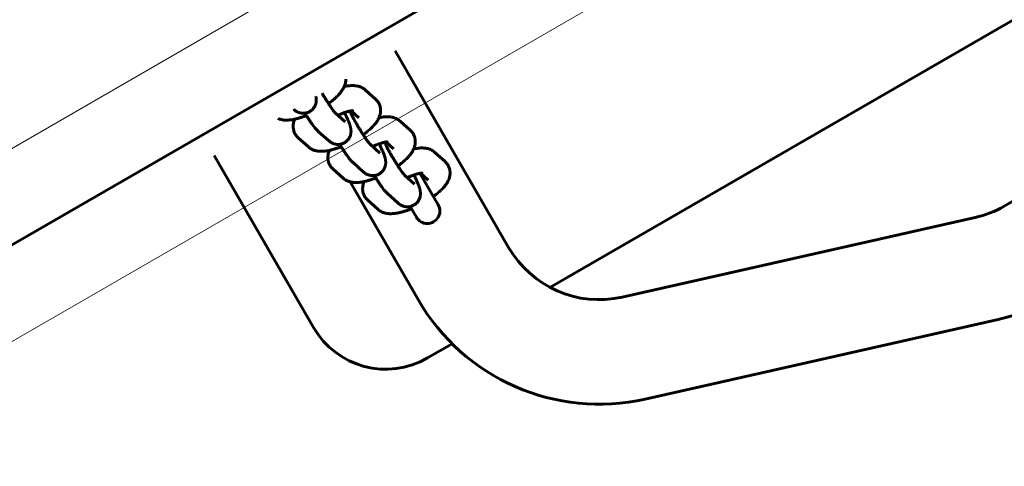
# Model space of a CAD drawing. Units: millimetres. Extents: x -15482 to -2965, y -6131 to 6045.
# Drawn here: x -10687 to -10452, y 1955 to 2061 of the extents above; entities that cross this region are included whole.
import ezdxf

# ---------------------------------------------------------------- set-up
doc = ezdxf.new("R2010")
doc.units = ezdxf.units.MM
doc.linetypes.add('K5LT_BASIC', pattern=[0])
doc.linetypes.add('K5LT_THIN', pattern=[0])
doc.layers.add('Системный слой', color=7, linetype='Continuous')

msp = doc.modelspace()

# ---------------------------------------------------------------- linework, layer by layer
at = {"layer": 'Системный слой', "linetype": 'K5LT_BASIC', "lineweight": 60}
for p, q in [((-9223.39, 2853.82), (-11732.26, 1405.33)), ((-11633.97, 1462.07), (-9321.68, 2797.07)), ((-10560.44, 1997.43), (-10307.18, 2143.64)), ((-10451.77, 2016.86), (-10378.34, 2059.26)), ((-10597.46, 2053.99), (-10570.32, 2006.99)), ((-10604.57, 2044.63), (-10602.15, 2042.46)), ((-10608.01, 2039.66), (-10606.16, 2037.99)), ((-10611.82, 2039.19), (-10609.41, 2037.02)), ((-10609.41, 2037.02), (-10609.41, 2037.02)), ((-10606.16, 2037.99), (-10606.16, 2037.99)), ((-10596.27, 2037.17), (-10593.84, 2035)), ((-10615.84, 2034.73), (-10613.42, 2032.56)), ((-10618.22, 2031.03), (-10620.64, 2033.2)), ((-10603.51, 2031.72), (-10601.1, 2029.56)), ((-10599.71, 2032.2), (-10597.85, 2030.53)), ((-10597.85, 2030.53), (-10597.85, 2030.53)), ((-10640.76, 2028.99), (-10617.01, 1987.86)), ((-10601.1, 2029.56), (-10601.1, 2029.56)), ((-10587.96, 2029.71), (-10585.54, 2027.54)), ((-10609.92, 2023.57), (-10612.34, 2025.74)), ((-10607.53, 2027.27), (-10605.11, 2025.1)), ((-10595.21, 2024.26), (-10592.8, 2022.1)), ((-10591.53, 2024.72), (-10587.19, 2017.2)), ((-10591.4, 2024.74), (-10589.55, 2023.07)), ((-10589.55, 2023.07), (-10589.55, 2023.07)), ((-10608.25, 2022.68), (-10591.97, 1994.49)), ((-10592.8, 2022.1), (-10592.8, 2022.1)), ((-10601.61, 2016.11), (-10604.03, 2018.28)), ((-10599.23, 2019.81), (-10596.81, 2017.64)), ((-10593.86, 2016.76), (-10592.39, 2014.2)), ((-10543.18, 1995.1), (-10458.78, 2014.13)), ((-10537.68, 1970.71), (-10453.28, 1989.74)), ((-10589.69, 1980.54), (-10583.82, 1983.93))]:
    msp.add_line(p, q, dxfattribs=at)
at = {"layer": 'Системный слой', "linetype": 'K5LT_THIN', "lineweight": 18}
for p, q in [((-9278.39, 2845.16), (-11697.26, 1448.63)), ((-9283.37, 2796.1), (-11639.18, 1435.97))]:
    msp.add_line(p, q, dxfattribs=at)
at = {"layer": 'Системный слой', "linetype": 'K5LT_BASIC', "lineweight": 60}
for centre, radius, start, end in [((-10589.79, 2015.7), 3, 209.9995, 30.0005), ((-10464.27, 2038.51), 25, 282.7035, 300), ((-10548.67, 2019.49), 25, 210, 282.7035), ((-10464.27, 2038.51), 50, 282.7035, 300), ((-10548.67, 2019.49), 50, 210, 282.7035), ((-10599.69, 1997.86), 20, 210, 300)]:
    msp.add_arc(centre, radius, start, end, dxfattribs=at)
for points, knots in [([(-10609.25, 2047.19), (-10609.25, 2047.1), (-10609.25, 2047.01), (-10609.27, 2046.78), (-10609.28, 2046.64), (-10609.34, 2046.35), (-10609.37, 2046.2), (-10609.45, 2045.91), (-10609.5, 2045.77), (-10609.58, 2045.57), (-10609.61, 2045.51), (-10609.65, 2045.42), (-10609.67, 2045.38), (-10609.72, 2045.25), (-10609.77, 2045.17), (-10609.86, 2045), (-10609.9, 2044.92), (-10610, 2044.76), (-10610.05, 2044.68), (-10610.15, 2044.52), (-10610.2, 2044.45), (-10610.31, 2044.29), (-10610.37, 2044.22), (-10610.46, 2044.1), (-10610.49, 2044.06), (-10610.55, 2043.99), (-10610.58, 2043.95), (-10610.67, 2043.84), (-10610.73, 2043.77), (-10610.92, 2043.56), (-10611.05, 2043.41), (-10611.31, 2043.15), (-10611.45, 2043.02), (-10611.59, 2042.88), (-10611.6, 2042.87), (-10611.76, 2042.73), (-10611.9, 2042.6), (-10612.19, 2042.35), (-10612.33, 2042.23), (-10612.69, 2041.94), (-10612.91, 2041.77), (-10613.17, 2041.58), (-10613.2, 2041.56), (-10613.3, 2041.49), (-10613.36, 2041.45), (-10613.42, 2041.4)], [9.4853, 9.4853, 9.4853, 9.4853, 10.324858, 10.324858, 11.730513, 11.730513, 13.214646, 13.214646, 14.801589, 14.801589, 15.436993, 15.436993, 15.896806, 15.896806, 16.888212, 16.888212, 17.888822, 17.888822, 18.886316, 18.886316, 19.883809, 19.883809, 20.878629, 20.878629, 21.416006, 21.416006, 21.90106, 21.90106, 22.868267, 22.868267, 24.840684, 24.840684, 26.598273, 26.598273, 26.772386, 26.772386, 28.618696, 28.618696, 30.291808, 30.291808, 32.767031, 32.767031, 33.092954, 33.092954, 33.745856, 33.745856, 33.745856, 33.745856]), ([(-10609.63, 2045.46), (-10609.6, 2045.46), (-10609.57, 2045.47), (-10609.31, 2045.52), (-10609.08, 2045.56), (-10608.66, 2045.63), (-10608.47, 2045.65), (-10608.08, 2045.68), (-10607.89, 2045.69), (-10607.6, 2045.69), (-10607.5, 2045.69), (-10607.31, 2045.68), (-10607.22, 2045.67), (-10607.02, 2045.66), (-10606.93, 2045.65), (-10606.74, 2045.62), (-10606.64, 2045.6), (-10606.45, 2045.57), (-10606.35, 2045.55), (-10606.1, 2045.48), (-10605.95, 2045.43), (-10605.65, 2045.32), (-10605.51, 2045.25), (-10605.24, 2045.11), (-10605.11, 2045.04), (-10604.84, 2044.86), (-10604.7, 2044.75), (-10604.57, 2044.63)], [58.192173, 58.192173, 58.192173, 58.192173, 58.47212, 58.47212, 60.782217, 60.782217, 62.784799, 62.784799, 64.78738, 64.78738, 65.807124, 65.807124, 66.815342, 66.815342, 67.82356, 67.82356, 68.829386, 68.829386, 69.8276, 69.8276, 71.455042, 71.455042, 72.959798, 72.959798, 74.374143, 74.374143, 76, 76, 76, 76]), ([(-10616.42, 2043.05), (-10616.41, 2043.01), (-10616.4, 2042.97), (-10616.39, 2042.93), (-10616.39, 2042.93), (-10616.38, 2042.85), (-10616.37, 2042.77), (-10616.35, 2042.61), (-10616.34, 2042.52), (-10616.33, 2042.34), (-10616.33, 2042.23), (-10616.33, 2042.12), (-10616.33, 2042.11), (-10616.34, 2042.03), (-10616.34, 2041.95), (-10616.35, 2041.83), (-10616.36, 2041.78), (-10616.38, 2041.63), (-10616.4, 2041.53), (-10616.45, 2041.31), (-10616.49, 2041.19), (-10616.58, 2040.96), (-10616.63, 2040.85), (-10616.74, 2040.62), (-10616.81, 2040.52), (-10616.95, 2040.31), (-10617.02, 2040.22), (-10617.19, 2040.03), (-10617.27, 2039.94), (-10617.46, 2039.78), (-10617.55, 2039.7), (-10617.75, 2039.57), (-10617.84, 2039.51), (-10617.95, 2039.45), (-10617.96, 2039.44), (-10618.08, 2039.38), (-10618.19, 2039.33), (-10618.42, 2039.24), (-10618.54, 2039.2), (-10618.7, 2039.16), (-10618.74, 2039.15), (-10618.86, 2039.12), (-10618.94, 2039.11), (-10619.03, 2039.1), (-10619.05, 2039.09), (-10619.17, 2039.09), (-10619.28, 2039.07), (-10619.51, 2039.07), (-10619.63, 2039.08), (-10619.88, 2039.1), (-10620, 2039.12), (-10620.24, 2039.18), (-10620.35, 2039.21), (-10620.57, 2039.29), (-10620.67, 2039.33), (-10620.87, 2039.42), (-10620.97, 2039.47), (-10621.14, 2039.58), (-10621.22, 2039.62), (-10621.36, 2039.72), (-10621.42, 2039.77), (-10621.49, 2039.82), (-10621.49, 2039.82), (-10621.56, 2039.88), (-10621.62, 2039.92), (-10621.67, 2039.97), (-10621.67, 2039.97), (-10621.68, 2039.98), (-10621.68, 2039.98), (-10621.69, 2039.99), (-10621.69, 2039.99), (-10621.7, 2040), (-10621.7, 2040), (-10621.7, 2040)], [51.478939, 51.478939, 51.478939, 51.478939, 52.000341, 52.000341, 52.024635, 52.024635, 52.968416, 52.968416, 53.919787, 53.919787, 54.996349, 54.996349, 55.040723, 55.040723, 55.792776, 55.792776, 56.245608, 56.245608, 57.151271, 57.151271, 58.245265, 58.245265, 59.307625, 59.307625, 60.352261, 60.352261, 61.386644, 61.386644, 62.41502, 62.41502, 63.43999, 63.43999, 64.355921, 64.355921, 64.463311, 64.463311, 65.486332, 65.486332, 66.510357, 66.510357, 66.859301, 66.859301, 67.53693, 67.53693, 67.652035, 67.652035, 68.568231, 68.568231, 69.607707, 69.607707, 70.661211, 70.661211, 71.739118, 71.739118, 72.748645, 72.748645, 73.834482, 73.834482, 74.791022, 74.791022, 75.70308, 75.70308, 75.797361, 75.797361, 76.709973, 76.709973, 76.740137, 76.740137, 76.781908, 76.781908, 76.865449, 76.865449, 76.887064, 76.887064, 76.887064, 76.887064]), ([(-10614.95, 2043.9), (-10614.82, 2043.68), (-10614.69, 2043.45), (-10614.42, 2043), (-10614.27, 2042.76), (-10613.99, 2042.31), (-10613.86, 2042.09), (-10613.62, 2041.71), (-10613.52, 2041.56), (-10613.39, 2041.35), (-10613.36, 2041.3), (-10613.2, 2041.06), (-10613.07, 2040.87), (-10612.83, 2040.52), (-10612.72, 2040.36), (-10612.52, 2040.07), (-10612.43, 2039.95), (-10612.25, 2039.71), (-10612.17, 2039.6), (-10612.06, 2039.47), (-10612.02, 2039.42), (-10611.96, 2039.35), (-10611.93, 2039.31), (-10611.89, 2039.26), (-10611.86, 2039.23), (-10611.83, 2039.2), (-10611.83, 2039.19), (-10611.82, 2039.18), (-10611.82, 2039.18), (-10611.82, 2039.18)], [22.164563, 22.164563, 22.164563, 22.164563, 24.210608, 24.210608, 26.424958, 26.424958, 28.622121, 28.622121, 30.253298, 30.253298, 30.798515, 30.798515, 32.948863, 32.948863, 35.065494, 35.065494, 36.978001, 36.978001, 38.97554, 38.97554, 39.977564, 39.977564, 40.978244, 40.978244, 41.978924, 41.978924, 42.878255, 42.878255, 43, 43, 43, 43]), ([(-10602.15, 2042.46), (-10602.05, 2042.36), (-10601.95, 2042.26), (-10601.76, 2042.05), (-10601.67, 2041.94), (-10601.52, 2041.72), (-10601.44, 2041.6), (-10601.31, 2041.35), (-10601.25, 2041.23), (-10601.15, 2040.97), (-10601.11, 2040.84), (-10601.04, 2040.58), (-10601.01, 2040.44), (-10600.96, 2040.17), (-10600.95, 2040.03), (-10600.94, 2039.84), (-10600.94, 2039.78), (-10600.94, 2039.64), (-10600.95, 2039.55), (-10600.96, 2039.32), (-10600.98, 2039.18), (-10601.03, 2038.89), (-10601.06, 2038.74), (-10601.15, 2038.45), (-10601.2, 2038.31), (-10601.28, 2038.11), (-10601.3, 2038.05), (-10601.34, 2037.96), (-10601.36, 2037.92), (-10601.42, 2037.79), (-10601.46, 2037.71), (-10601.55, 2037.54), (-10601.6, 2037.46), (-10601.69, 2037.3), (-10601.74, 2037.22), (-10601.85, 2037.06), (-10601.9, 2036.99), (-10602.01, 2036.83), (-10602.06, 2036.76), (-10602.15, 2036.64), (-10602.18, 2036.6), (-10602.25, 2036.53), (-10602.28, 2036.49), (-10602.36, 2036.38), (-10602.42, 2036.31), (-10602.61, 2036.1), (-10602.75, 2035.95), (-10603.01, 2035.69), (-10603.14, 2035.56), (-10603.28, 2035.42), (-10603.3, 2035.41), (-10603.45, 2035.27), (-10603.6, 2035.14), (-10603.89, 2034.89), (-10604.03, 2034.77), (-10604.39, 2034.48), (-10604.61, 2034.31), (-10604.87, 2034.12), (-10604.9, 2034.1), (-10604.99, 2034.03), (-10605.05, 2033.99), (-10605.12, 2033.94)], [0, 0, 0, 0, 1.304069, 1.304069, 2.586912, 2.586912, 3.854178, 3.854178, 5.117089, 5.117089, 6.384971, 6.384971, 7.66683, 7.66683, 8.975063, 8.975063, 9.4853, 9.4853, 10.324858, 10.324858, 11.730513, 11.730513, 13.214646, 13.214646, 14.801589, 14.801589, 15.436993, 15.436993, 15.896806, 15.896806, 16.888212, 16.888212, 17.888822, 17.888822, 18.886316, 18.886316, 19.883809, 19.883809, 20.878629, 20.878629, 21.416006, 21.416006, 21.90106, 21.90106, 22.868267, 22.868267, 24.840684, 24.840684, 26.598273, 26.598273, 26.772386, 26.772386, 28.618696, 28.618696, 30.291808, 30.291808, 32.767031, 32.767031, 33.092954, 33.092954, 33.745856, 33.745856, 33.745856, 33.745856]), ([(-10607.64, 2039.69), (-10607.64, 2039.69), (-10607.63, 2039.69), (-10607.65, 2039.69), (-10607.67, 2039.69), (-10607.73, 2039.69), (-10607.77, 2039.69), (-10607.85, 2039.68), (-10607.9, 2039.67), (-10607.98, 2039.66), (-10607.99, 2039.66), (-10608.05, 2039.65), (-10608.1, 2039.64), (-10608.14, 2039.64), (-10608.14, 2039.64), (-10608.21, 2039.62), (-10608.28, 2039.61), (-10608.35, 2039.59), (-10608.36, 2039.59), (-10608.43, 2039.58), (-10608.51, 2039.56), (-10608.74, 2039.5), (-10608.89, 2039.46), (-10609.22, 2039.36), (-10609.41, 2039.29), (-10609.58, 2039.24), (-10609.58, 2039.24), (-10609.77, 2039.17), (-10609.97, 2039.09), (-10610.38, 2038.93), (-10610.58, 2038.85), (-10610.92, 2038.7), (-10611.03, 2038.64), (-10611.15, 2038.59)], [0, 0, 0, 0, 1.041763, 1.041763, 2.065715, 2.065715, 3.0784, 3.0784, 4.084142, 4.084142, 4.393452, 4.393452, 5.065377, 5.065377, 5.085613, 5.085613, 6.05803, 6.05803, 6.087085, 6.087085, 7.088556, 7.088556, 8.81223, 8.81223, 10.598751, 10.598751, 10.608567, 10.608567, 12.465074, 12.465074, 14.372469, 14.372469, 15.437025, 15.437025, 15.437025, 15.437025]), ([(-10608.35, 2039.59), (-10608.3, 2039.49), (-10608.25, 2039.38), (-10608.17, 2039.24), (-10608.16, 2039.21), (-10608.04, 2038.99), (-10607.95, 2038.81), (-10607.74, 2038.4), (-10607.61, 2038.17), (-10607.39, 2037.77), (-10607.3, 2037.59), (-10607.16, 2037.36), (-10607.13, 2037.29), (-10606.95, 2036.98), (-10606.82, 2036.74), (-10606.66, 2036.48), (-10606.65, 2036.46), (-10606.51, 2036.22), (-10606.38, 2035.99), (-10606.11, 2035.54), (-10605.97, 2035.3), (-10605.69, 2034.85), (-10605.55, 2034.63), (-10605.31, 2034.25), (-10605.22, 2034.1), (-10605.08, 2033.89), (-10605.05, 2033.84), (-10604.89, 2033.6), (-10604.77, 2033.41), (-10604.53, 2033.06), (-10604.42, 2032.9), (-10604.21, 2032.61), (-10604.12, 2032.49), (-10603.95, 2032.25), (-10603.86, 2032.14), (-10603.75, 2032.01), (-10603.72, 2031.96), (-10603.66, 2031.89), (-10603.63, 2031.85), (-10603.58, 2031.8), (-10603.56, 2031.77), (-10603.53, 2031.74), (-10603.52, 2031.73), (-10603.51, 2031.72), (-10603.51, 2031.72), (-10603.51, 2031.72)], [12.132552, 12.132552, 12.132552, 12.132552, 13.228689, 13.228689, 13.589369, 13.589369, 15.383928, 15.383928, 17.563909, 17.563909, 19.16063, 19.16063, 19.763827, 19.763827, 21.9804, 21.9804, 22.164563, 22.164563, 24.210608, 24.210608, 26.424958, 26.424958, 28.622121, 28.622121, 30.253298, 30.253298, 30.798515, 30.798515, 32.948863, 32.948863, 35.065494, 35.065494, 36.978001, 36.978001, 38.97554, 38.97554, 39.977564, 39.977564, 40.978244, 40.978244, 41.978924, 41.978924, 42.878255, 42.878255, 43, 43, 43, 43]), ([(-10608.14, 2039.17), (-10608.08, 2039.21), (-10608.03, 2039.26), (-10607.97, 2039.3), (-10607.96, 2039.31), (-10607.9, 2039.36), (-10607.84, 2039.41), (-10607.79, 2039.45)], [26.274867, 26.274867, 26.274867, 26.274867, 26.939766, 26.939766, 27.022827, 27.022827, 27.752753, 27.752753, 27.752753, 27.752753]), ([(-10618.71, 2038.53), (-10618.78, 2038.5), (-10618.85, 2038.47), (-10619.19, 2038.34), (-10619.47, 2038.24), (-10620.01, 2038.06), (-10620.27, 2037.98), (-10620.68, 2037.86), (-10620.82, 2037.82), (-10621.07, 2037.75), (-10621.18, 2037.73), (-10621.35, 2037.69), (-10621.41, 2037.68), (-10621.51, 2037.65), (-10621.54, 2037.65), (-10621.78, 2037.6), (-10621.98, 2037.56), (-10622.37, 2037.5), (-10622.57, 2037.48), (-10622.95, 2037.44), (-10623.14, 2037.43), (-10623.43, 2037.43), (-10623.53, 2037.43), (-10623.72, 2037.43), (-10623.82, 2037.44), (-10624.01, 2037.45), (-10624.11, 2037.46), (-10624.3, 2037.49), (-10624.39, 2037.5), (-10624.58, 2037.54), (-10624.68, 2037.56), (-10624.8, 2037.59), (-10624.83, 2037.6), (-10624.99, 2037.64), (-10625.12, 2037.68), (-10625.32, 2037.75), (-10625.4, 2037.78), (-10625.48, 2037.82)], [50.223733, 50.223733, 50.223733, 50.223733, 50.862366, 50.862366, 53.393051, 53.393051, 55.88562, 55.88562, 57.305383, 57.305383, 58.335016, 58.335016, 58.95786, 58.95786, 59.322098, 59.322098, 61.348839, 61.348839, 63.37558, 63.37558, 65.400416, 65.400416, 66.440097, 66.440097, 67.461088, 67.461088, 68.482079, 68.482079, 69.500746, 69.500746, 70.511999, 70.511999, 70.830216, 70.830216, 72.179867, 72.179867, 73.011263, 73.011263, 73.011263, 73.011263]), ([(-10620.64, 2033.2), (-10620.75, 2033.3), (-10620.85, 2033.4), (-10621.03, 2033.61), (-10621.12, 2033.72), (-10621.28, 2033.94), (-10621.35, 2034.06), (-10621.48, 2034.31), (-10621.54, 2034.43), (-10621.64, 2034.69), (-10621.69, 2034.82), (-10621.76, 2035.08), (-10621.79, 2035.22), (-10621.83, 2035.49), (-10621.84, 2035.63), (-10621.85, 2035.91), (-10621.85, 2036.05), (-10621.83, 2036.34), (-10621.82, 2036.48), (-10621.76, 2036.77), (-10621.73, 2036.92), (-10621.65, 2037.21), (-10621.6, 2037.35), (-10621.52, 2037.55), (-10621.49, 2037.61), (-10621.47, 2037.66)], [0, 0, 0, 0, 1.290116, 1.290116, 2.556648, 2.556648, 3.808719, 3.808719, 5.054737, 5.054737, 6.305177, 6.305177, 7.570781, 7.570781, 8.86365, 8.86365, 10.194835, 10.194835, 11.582162, 11.582162, 13.047841, 13.047841, 14.614433, 14.614433, 15.236453, 15.236453, 15.236453, 15.236453]), ([(-10619.06, 2039.09), (-10619.03, 2039.05), (-10619, 2039), (-10618.88, 2038.81), (-10618.8, 2038.67), (-10618.65, 2038.43), (-10618.58, 2038.34), (-10618.38, 2038.02), (-10618.23, 2037.8), (-10617.95, 2037.37), (-10617.81, 2037.17), (-10617.54, 2036.78), (-10617.41, 2036.6), (-10617.16, 2036.25), (-10617.04, 2036.09), (-10616.88, 2035.89), (-10616.84, 2035.84), (-10616.71, 2035.67), (-10616.61, 2035.55), (-10616.46, 2035.37), (-10616.41, 2035.32), (-10616.31, 2035.2), (-10616.26, 2035.15), (-10616.16, 2035.04), (-10616.1, 2034.99), (-10616, 2034.88), (-10615.94, 2034.83), (-10615.87, 2034.76), (-10615.86, 2034.75), (-10615.84, 2034.73), (-10615.84, 2034.73), (-10615.84, 2034.73), (-10615.84, 2034.73), (-10615.84, 2034.73)], [57.423426, 57.423426, 57.423426, 57.423426, 57.882433, 57.882433, 59.324876, 59.324876, 60.319538, 60.319538, 62.741835, 62.741835, 65.146954, 65.146954, 67.530301, 67.530301, 69.883642, 69.883642, 70.595414, 70.595414, 72.630815, 72.630815, 73.654571, 73.654571, 74.675649, 74.675649, 75.696727, 75.696727, 76.71528, 76.71528, 76.971495, 76.971495, 76.999554, 76.999554, 77, 77, 77, 77]), ([(-10609.58, 2039.24), (-10609.54, 2039.16), (-10609.51, 2039.08), (-10609.37, 2038.81), (-10609.28, 2038.62), (-10609.17, 2038.4), (-10609.16, 2038.37), (-10609.05, 2038.13), (-10608.95, 2037.92), (-10608.78, 2037.53), (-10608.7, 2037.34), (-10608.61, 2037.11), (-10608.59, 2037.06), (-10608.5, 2036.86), (-10608.45, 2036.72), (-10608.37, 2036.5), (-10608.35, 2036.43), (-10608.3, 2036.28), (-10608.27, 2036.21), (-10608.23, 2036.07), (-10608.21, 2036), (-10608.19, 2035.92), (-10608.19, 2035.91), (-10608.17, 2035.83), (-10608.15, 2035.76), (-10608.12, 2035.65), (-10608.12, 2035.62), (-10608.1, 2035.55), (-10608.1, 2035.51), (-10608.09, 2035.47), (-10608.09, 2035.47), (-10608.07, 2035.39), (-10608.06, 2035.31), (-10608.04, 2035.15), (-10608.03, 2035.06), (-10608.02, 2034.88), (-10608.02, 2034.77), (-10608.02, 2034.66), (-10608.02, 2034.65), (-10608.03, 2034.57), (-10608.03, 2034.49), (-10608.05, 2034.37), (-10608.05, 2034.32), (-10608.07, 2034.17), (-10608.09, 2034.07), (-10608.15, 2033.85), (-10608.19, 2033.73), (-10608.27, 2033.5), (-10608.32, 2033.39), (-10608.44, 2033.16), (-10608.5, 2033.06), (-10608.64, 2032.85), (-10608.72, 2032.76), (-10608.88, 2032.57), (-10608.97, 2032.48), (-10609.15, 2032.32), (-10609.25, 2032.24), (-10609.44, 2032.1), (-10609.54, 2032.05), (-10609.64, 2031.99), (-10609.65, 2031.98), (-10609.77, 2031.92), (-10609.89, 2031.87), (-10610.12, 2031.78), (-10610.23, 2031.74), (-10610.39, 2031.7), (-10610.43, 2031.69), (-10610.55, 2031.66), (-10610.63, 2031.65), (-10610.73, 2031.64), (-10610.74, 2031.63), (-10610.86, 2031.63), (-10610.97, 2031.61), (-10611.2, 2031.61), (-10611.33, 2031.62), (-10611.57, 2031.64), (-10611.69, 2031.66), (-10611.93, 2031.72), (-10612.05, 2031.75), (-10612.27, 2031.83), (-10612.37, 2031.87), (-10612.57, 2031.96), (-10612.67, 2032.01), (-10612.84, 2032.12), (-10612.91, 2032.16), (-10613.05, 2032.26), (-10613.12, 2032.31), (-10613.18, 2032.36), (-10613.19, 2032.36), (-10613.26, 2032.42), (-10613.31, 2032.46), (-10613.37, 2032.51), (-10613.37, 2032.51), (-10613.37, 2032.52), (-10613.38, 2032.52), (-10613.38, 2032.53), (-10613.39, 2032.53), (-10613.39, 2032.54), (-10613.4, 2032.54), (-10613.4, 2032.54), (-10613.41, 2032.55), (-10613.42, 2032.56)], [36.253128, 36.253128, 36.253128, 36.253128, 37.048068, 37.048068, 39.129686, 39.129686, 39.453693, 39.453693, 41.837682, 41.837682, 44.191902, 44.191902, 44.846896, 44.846896, 46.882213, 46.882213, 47.905636, 47.905636, 48.926506, 48.926506, 49.947377, 49.947377, 50.050101, 50.050101, 51.080853, 51.080853, 51.478939, 51.478939, 52.000341, 52.000341, 52.024635, 52.024635, 52.968416, 52.968416, 53.919787, 53.919787, 54.996349, 54.996349, 55.040723, 55.040723, 55.792776, 55.792776, 56.245608, 56.245608, 57.151271, 57.151271, 58.245265, 58.245265, 59.307625, 59.307625, 60.352261, 60.352261, 61.386644, 61.386644, 62.41502, 62.41502, 63.43999, 63.43999, 64.355921, 64.355921, 64.463311, 64.463311, 65.486332, 65.486332, 66.510357, 66.510357, 66.859301, 66.859301, 67.53693, 67.53693, 67.652035, 67.652035, 68.568231, 68.568231, 69.607707, 69.607707, 70.661211, 70.661211, 71.739118, 71.739118, 72.748645, 72.748645, 73.834482, 73.834482, 74.791022, 74.791022, 75.70308, 75.70308, 75.797361, 75.797361, 76.709973, 76.709973, 76.740137, 76.740137, 76.781908, 76.781908, 76.865449, 76.865449, 76.887064, 76.887064, 77, 77, 77, 77]), ([(-10601.32, 2038), (-10601.3, 2038), (-10601.27, 2038.01), (-10601.01, 2038.06), (-10600.78, 2038.1), (-10600.35, 2038.17), (-10600.16, 2038.19), (-10599.77, 2038.22), (-10599.58, 2038.23), (-10599.3, 2038.23), (-10599.2, 2038.23), (-10599.01, 2038.22), (-10598.91, 2038.21), (-10598.72, 2038.2), (-10598.62, 2038.19), (-10598.43, 2038.16), (-10598.34, 2038.14), (-10598.14, 2038.11), (-10598.05, 2038.09), (-10597.8, 2038.02), (-10597.64, 2037.97), (-10597.35, 2037.86), (-10597.2, 2037.79), (-10596.93, 2037.65), (-10596.81, 2037.58), (-10596.54, 2037.4), (-10596.4, 2037.29), (-10596.27, 2037.17)], [58.192173, 58.192173, 58.192173, 58.192173, 58.47212, 58.47212, 60.782217, 60.782217, 62.784799, 62.784799, 64.78738, 64.78738, 65.807124, 65.807124, 66.815342, 66.815342, 67.82356, 67.82356, 68.829386, 68.829386, 69.8276, 69.8276, 71.455042, 71.455042, 72.959798, 72.959798, 74.374143, 74.374143, 76, 76, 76, 76]), ([(-10593.84, 2035), (-10593.74, 2034.9), (-10593.64, 2034.8), (-10593.46, 2034.59), (-10593.37, 2034.48), (-10593.21, 2034.26), (-10593.14, 2034.14), (-10593.01, 2033.89), (-10592.95, 2033.77), (-10592.85, 2033.51), (-10592.8, 2033.38), (-10592.73, 2033.12), (-10592.7, 2032.98), (-10592.66, 2032.71), (-10592.65, 2032.57), (-10592.64, 2032.38), (-10592.64, 2032.32), (-10592.64, 2032.18), (-10592.64, 2032.09), (-10592.66, 2031.86), (-10592.67, 2031.72), (-10592.72, 2031.43), (-10592.76, 2031.28), (-10592.84, 2030.99), (-10592.89, 2030.85), (-10592.97, 2030.65), (-10592.99, 2030.59), (-10593.04, 2030.5), (-10593.06, 2030.46), (-10593.11, 2030.33), (-10593.16, 2030.25), (-10593.24, 2030.08), (-10593.29, 2030), (-10593.39, 2029.84), (-10593.44, 2029.76), (-10593.54, 2029.6), (-10593.59, 2029.53), (-10593.7, 2029.37), (-10593.76, 2029.3), (-10593.85, 2029.18), (-10593.88, 2029.14), (-10593.94, 2029.07), (-10593.97, 2029.03), (-10594.06, 2028.92), (-10594.12, 2028.85), (-10594.31, 2028.64), (-10594.44, 2028.49), (-10594.7, 2028.23), (-10594.84, 2028.1), (-10594.98, 2027.96), (-10594.99, 2027.95), (-10595.15, 2027.81), (-10595.29, 2027.68), (-10595.58, 2027.43), (-10595.72, 2027.31), (-10596.08, 2027.02), (-10596.3, 2026.85), (-10596.56, 2026.66), (-10596.59, 2026.64), (-10596.69, 2026.57), (-10596.75, 2026.53), (-10596.81, 2026.48)], [0, 0, 0, 0, 1.304069, 1.304069, 2.586912, 2.586912, 3.854178, 3.854178, 5.117089, 5.117089, 6.384971, 6.384971, 7.66683, 7.66683, 8.975063, 8.975063, 9.4853, 9.4853, 10.324858, 10.324858, 11.730513, 11.730513, 13.214646, 13.214646, 14.801589, 14.801589, 15.436993, 15.436993, 15.896806, 15.896806, 16.888212, 16.888212, 17.888822, 17.888822, 18.886316, 18.886316, 19.883809, 19.883809, 20.878629, 20.878629, 21.416006, 21.416006, 21.90106, 21.90106, 22.868267, 22.868267, 24.840684, 24.840684, 26.598273, 26.598273, 26.772386, 26.772386, 28.618696, 28.618696, 30.291808, 30.291808, 32.767031, 32.767031, 33.092954, 33.092954, 33.745856, 33.745856, 33.745856, 33.745856]), ([(-10610.4, 2031.07), (-10610.47, 2031.04), (-10610.54, 2031.01), (-10610.89, 2030.88), (-10611.16, 2030.78), (-10611.7, 2030.6), (-10611.96, 2030.52), (-10612.37, 2030.4), (-10612.52, 2030.36), (-10612.77, 2030.29), (-10612.87, 2030.27), (-10613.04, 2030.23), (-10613.1, 2030.22), (-10613.2, 2030.19), (-10613.24, 2030.19), (-10613.48, 2030.14), (-10613.67, 2030.1), (-10614.07, 2030.04), (-10614.26, 2030.02), (-10614.65, 2029.98), (-10614.84, 2029.97), (-10615.13, 2029.97), (-10615.22, 2029.97), (-10615.42, 2029.97), (-10615.51, 2029.98), (-10615.7, 2029.99), (-10615.8, 2030), (-10615.99, 2030.03), (-10616.09, 2030.04), (-10616.28, 2030.08), (-10616.37, 2030.1), (-10616.5, 2030.13), (-10616.53, 2030.14), (-10616.69, 2030.18), (-10616.81, 2030.22), (-10617.02, 2030.29), (-10617.1, 2030.32), (-10617.24, 2030.39), (-10617.3, 2030.42), (-10617.5, 2030.52), (-10617.63, 2030.59), (-10617.88, 2030.75), (-10618, 2030.84), (-10618.15, 2030.96), (-10618.19, 2030.99), (-10618.22, 2031.03)], [50.223733, 50.223733, 50.223733, 50.223733, 50.862366, 50.862366, 53.393051, 53.393051, 55.88562, 55.88562, 57.305383, 57.305383, 58.335016, 58.335016, 58.95786, 58.95786, 59.322098, 59.322098, 61.348839, 61.348839, 63.37558, 63.37558, 65.400416, 65.400416, 66.440097, 66.440097, 67.461088, 67.461088, 68.482079, 68.482079, 69.500746, 69.500746, 70.511999, 70.511999, 70.830216, 70.830216, 72.179867, 72.179867, 73.011263, 73.011263, 73.719386, 73.719386, 75.163007, 75.163007, 76.534911, 76.534911, 77, 77, 77, 77]), ([(-10612.34, 2025.74), (-10612.44, 2025.84), (-10612.54, 2025.94), (-10612.73, 2026.15), (-10612.81, 2026.26), (-10612.97, 2026.48), (-10613.05, 2026.6), (-10613.18, 2026.85), (-10613.24, 2026.97), (-10613.34, 2027.23), (-10613.38, 2027.36), (-10613.45, 2027.62), (-10613.48, 2027.76), (-10613.52, 2028.03), (-10613.54, 2028.17), (-10613.55, 2028.45), (-10613.55, 2028.59), (-10613.53, 2028.88), (-10613.51, 2029.02), (-10613.46, 2029.31), (-10613.43, 2029.46), (-10613.34, 2029.75), (-10613.29, 2029.89), (-10613.21, 2030.09), (-10613.19, 2030.15), (-10613.16, 2030.2)], [0, 0, 0, 0, 1.290116, 1.290116, 2.556648, 2.556648, 3.808719, 3.808719, 5.054737, 5.054737, 6.305177, 6.305177, 7.570781, 7.570781, 8.86365, 8.86365, 10.194835, 10.194835, 11.582162, 11.582162, 13.047841, 13.047841, 14.614433, 14.614433, 15.236453, 15.236453, 15.236453, 15.236453]), ([(-10610.76, 2031.63), (-10610.73, 2031.59), (-10610.7, 2031.54), (-10610.58, 2031.35), (-10610.49, 2031.21), (-10610.34, 2030.97), (-10610.28, 2030.88), (-10610.07, 2030.56), (-10609.93, 2030.34), (-10609.64, 2029.91), (-10609.5, 2029.71), (-10609.23, 2029.32), (-10609.1, 2029.14), (-10608.85, 2028.79), (-10608.73, 2028.63), (-10608.57, 2028.43), (-10608.54, 2028.38), (-10608.4, 2028.21), (-10608.3, 2028.09), (-10608.15, 2027.91), (-10608.1, 2027.86), (-10608, 2027.74), (-10607.95, 2027.69), (-10607.85, 2027.58), (-10607.8, 2027.53), (-10607.69, 2027.42), (-10607.64, 2027.37), (-10607.57, 2027.3), (-10607.55, 2027.29), (-10607.54, 2027.27), (-10607.53, 2027.27), (-10607.53, 2027.27), (-10607.53, 2027.27), (-10607.53, 2027.27)], [57.423426, 57.423426, 57.423426, 57.423426, 57.882433, 57.882433, 59.324876, 59.324876, 60.319538, 60.319538, 62.741835, 62.741835, 65.146954, 65.146954, 67.530301, 67.530301, 69.883642, 69.883642, 70.595414, 70.595414, 72.630815, 72.630815, 73.654571, 73.654571, 74.675649, 74.675649, 75.696727, 75.696727, 76.71528, 76.71528, 76.971495, 76.971495, 76.999554, 76.999554, 77, 77, 77, 77]), ([(-10601.28, 2031.78), (-10601.24, 2031.7), (-10601.2, 2031.62), (-10601.07, 2031.35), (-10600.98, 2031.16), (-10600.87, 2030.94), (-10600.86, 2030.91), (-10600.74, 2030.67), (-10600.65, 2030.46), (-10600.47, 2030.07), (-10600.39, 2029.88), (-10600.3, 2029.65), (-10600.28, 2029.6), (-10600.2, 2029.4), (-10600.14, 2029.26), (-10600.07, 2029.04), (-10600.04, 2028.97), (-10599.99, 2028.82), (-10599.97, 2028.75), (-10599.93, 2028.61), (-10599.91, 2028.54), (-10599.88, 2028.46), (-10599.88, 2028.45), (-10599.86, 2028.37), (-10599.84, 2028.3), (-10599.82, 2028.19), (-10599.81, 2028.16), (-10599.8, 2028.09), (-10599.79, 2028.05), (-10599.78, 2028.01), (-10599.78, 2028.01), (-10599.77, 2027.93), (-10599.76, 2027.85), (-10599.74, 2027.69), (-10599.73, 2027.6), (-10599.72, 2027.42), (-10599.72, 2027.31), (-10599.72, 2027.2), (-10599.72, 2027.19), (-10599.73, 2027.11), (-10599.73, 2027.03), (-10599.74, 2026.91), (-10599.75, 2026.86), (-10599.77, 2026.71), (-10599.79, 2026.61), (-10599.84, 2026.39), (-10599.88, 2026.27), (-10599.97, 2026.04), (-10600.02, 2025.93), (-10600.13, 2025.7), (-10600.2, 2025.6), (-10600.34, 2025.39), (-10600.41, 2025.3), (-10600.58, 2025.11), (-10600.66, 2025.02), (-10600.85, 2024.86), (-10600.94, 2024.78), (-10601.13, 2024.64), (-10601.23, 2024.59), (-10601.34, 2024.53), (-10601.35, 2024.52), (-10601.47, 2024.46), (-10601.58, 2024.41), (-10601.81, 2024.32), (-10601.93, 2024.28), (-10602.09, 2024.24), (-10602.13, 2024.23), (-10602.25, 2024.2), (-10602.33, 2024.19), (-10602.42, 2024.18), (-10602.44, 2024.17), (-10602.56, 2024.17), (-10602.67, 2024.15), (-10602.9, 2024.15), (-10603.02, 2024.16), (-10603.27, 2024.18), (-10603.39, 2024.2), (-10603.62, 2024.26), (-10603.74, 2024.29), (-10603.96, 2024.37), (-10604.06, 2024.41), (-10604.26, 2024.5), (-10604.36, 2024.55), (-10604.53, 2024.66), (-10604.61, 2024.7), (-10604.75, 2024.8), (-10604.81, 2024.85), (-10604.88, 2024.9), (-10604.88, 2024.9), (-10604.95, 2024.96), (-10605.01, 2025), (-10605.06, 2025.05), (-10605.06, 2025.05), (-10605.07, 2025.06), (-10605.07, 2025.06), (-10605.08, 2025.07), (-10605.08, 2025.07), (-10605.09, 2025.08), (-10605.09, 2025.08), (-10605.1, 2025.08), (-10605.1, 2025.09), (-10605.11, 2025.1)], [36.253128, 36.253128, 36.253128, 36.253128, 37.048068, 37.048068, 39.129686, 39.129686, 39.453693, 39.453693, 41.837682, 41.837682, 44.191902, 44.191902, 44.846896, 44.846896, 46.882213, 46.882213, 47.905636, 47.905636, 48.926506, 48.926506, 49.947377, 49.947377, 50.050101, 50.050101, 51.080853, 51.080853, 51.478939, 51.478939, 52.000341, 52.000341, 52.024635, 52.024635, 52.968416, 52.968416, 53.919787, 53.919787, 54.996349, 54.996349, 55.040723, 55.040723, 55.792776, 55.792776, 56.245608, 56.245608, 57.151271, 57.151271, 58.245265, 58.245265, 59.307625, 59.307625, 60.352261, 60.352261, 61.386644, 61.386644, 62.41502, 62.41502, 63.43999, 63.43999, 64.355921, 64.355921, 64.463311, 64.463311, 65.486332, 65.486332, 66.510357, 66.510357, 66.859301, 66.859301, 67.53693, 67.53693, 67.652035, 67.652035, 68.568231, 68.568231, 69.607707, 69.607707, 70.661211, 70.661211, 71.739118, 71.739118, 72.748645, 72.748645, 73.834482, 73.834482, 74.791022, 74.791022, 75.70308, 75.70308, 75.797361, 75.797361, 76.709973, 76.709973, 76.740137, 76.740137, 76.781908, 76.781908, 76.865449, 76.865449, 76.887064, 76.887064, 77, 77, 77, 77]), ([(-10599.34, 2032.23), (-10599.33, 2032.23), (-10599.33, 2032.23), (-10599.35, 2032.23), (-10599.37, 2032.23), (-10599.42, 2032.23), (-10599.46, 2032.23), (-10599.55, 2032.22), (-10599.6, 2032.21), (-10599.67, 2032.2), (-10599.69, 2032.2), (-10599.75, 2032.19), (-10599.79, 2032.18), (-10599.84, 2032.18), (-10599.84, 2032.18), (-10599.9, 2032.16), (-10599.98, 2032.15), (-10600.05, 2032.13), (-10600.05, 2032.13), (-10600.13, 2032.12), (-10600.21, 2032.1), (-10600.43, 2032.04), (-10600.59, 2032), (-10600.92, 2031.9), (-10601.1, 2031.83), (-10601.28, 2031.78), (-10601.28, 2031.78), (-10601.47, 2031.71), (-10601.66, 2031.63), (-10602.07, 2031.47), (-10602.28, 2031.38), (-10602.61, 2031.24), (-10602.73, 2031.18), (-10602.85, 2031.13)], [0, 0, 0, 0, 1.041763, 1.041763, 2.065715, 2.065715, 3.0784, 3.0784, 4.084142, 4.084142, 4.393452, 4.393452, 5.065377, 5.065377, 5.085613, 5.085613, 6.05803, 6.05803, 6.087085, 6.087085, 7.088556, 7.088556, 8.81223, 8.81223, 10.598751, 10.598751, 10.608567, 10.608567, 12.465074, 12.465074, 14.372469, 14.372469, 15.437025, 15.437025, 15.437025, 15.437025]), ([(-10600.05, 2032.13), (-10599.99, 2032.03), (-10599.94, 2031.92), (-10599.87, 2031.78), (-10599.85, 2031.75), (-10599.74, 2031.53), (-10599.65, 2031.35), (-10599.43, 2030.94), (-10599.31, 2030.71), (-10599.09, 2030.31), (-10598.99, 2030.13), (-10598.86, 2029.89), (-10598.82, 2029.83), (-10598.65, 2029.52), (-10598.51, 2029.28), (-10598.36, 2029.02), (-10598.35, 2029), (-10598.21, 2028.76), (-10598.08, 2028.53), (-10597.81, 2028.08), (-10597.66, 2027.84), (-10597.38, 2027.39), (-10597.25, 2027.17), (-10597.01, 2026.79), (-10596.91, 2026.64), (-10596.78, 2026.43), (-10596.75, 2026.38), (-10596.59, 2026.14), (-10596.46, 2025.95), (-10596.22, 2025.6), (-10596.11, 2025.44), (-10595.91, 2025.15), (-10595.81, 2025.03), (-10595.64, 2024.79), (-10595.56, 2024.68), (-10595.45, 2024.55), (-10595.41, 2024.5), (-10595.35, 2024.43), (-10595.32, 2024.39), (-10595.27, 2024.34), (-10595.25, 2024.31), (-10595.22, 2024.28), (-10595.22, 2024.27), (-10595.21, 2024.26), (-10595.21, 2024.26), (-10595.2, 2024.26)], [12.132552, 12.132552, 12.132552, 12.132552, 13.228689, 13.228689, 13.589369, 13.589369, 15.383928, 15.383928, 17.563909, 17.563909, 19.16063, 19.16063, 19.763827, 19.763827, 21.9804, 21.9804, 22.164563, 22.164563, 24.210608, 24.210608, 26.424958, 26.424958, 28.622121, 28.622121, 30.253298, 30.253298, 30.798515, 30.798515, 32.948863, 32.948863, 35.065494, 35.065494, 36.978001, 36.978001, 38.97554, 38.97554, 39.977564, 39.977564, 40.978244, 40.978244, 41.978924, 41.978924, 42.878255, 42.878255, 43, 43, 43, 43]), ([(-10599.83, 2031.71), (-10599.78, 2031.75), (-10599.72, 2031.8), (-10599.66, 2031.84), (-10599.66, 2031.85), (-10599.59, 2031.9), (-10599.53, 2031.95), (-10599.48, 2031.99)], [26.274867, 26.274867, 26.274867, 26.274867, 26.939766, 26.939766, 27.022827, 27.022827, 27.752753, 27.752753, 27.752753, 27.752753]), ([(-10593.02, 2030.54), (-10592.99, 2030.54), (-10592.96, 2030.55), (-10592.7, 2030.6), (-10592.47, 2030.64), (-10592.05, 2030.71), (-10591.85, 2030.73), (-10591.47, 2030.76), (-10591.28, 2030.77), (-10590.99, 2030.77), (-10590.89, 2030.77), (-10590.7, 2030.76), (-10590.61, 2030.75), (-10590.41, 2030.74), (-10590.32, 2030.73), (-10590.13, 2030.7), (-10590.03, 2030.68), (-10589.84, 2030.65), (-10589.74, 2030.63), (-10589.49, 2030.56), (-10589.34, 2030.51), (-10589.04, 2030.4), (-10588.9, 2030.33), (-10588.63, 2030.19), (-10588.5, 2030.12), (-10588.23, 2029.94), (-10588.09, 2029.83), (-10587.96, 2029.71)], [58.192173, 58.192173, 58.192173, 58.192173, 58.47212, 58.47212, 60.782217, 60.782217, 62.784799, 62.784799, 64.78738, 64.78738, 65.807124, 65.807124, 66.815342, 66.815342, 67.82356, 67.82356, 68.829386, 68.829386, 69.8276, 69.8276, 71.455042, 71.455042, 72.959798, 72.959798, 74.374143, 74.374143, 76, 76, 76, 76]), ([(-10585.54, 2027.54), (-10585.43, 2027.44), (-10585.34, 2027.34), (-10585.15, 2027.13), (-10585.06, 2027.02), (-10584.91, 2026.8), (-10584.83, 2026.68), (-10584.7, 2026.43), (-10584.64, 2026.31), (-10584.54, 2026.05), (-10584.5, 2025.92), (-10584.42, 2025.66), (-10584.4, 2025.52), (-10584.35, 2025.25), (-10584.34, 2025.11), (-10584.33, 2024.92), (-10584.33, 2024.86), (-10584.33, 2024.72), (-10584.33, 2024.63), (-10584.35, 2024.4), (-10584.37, 2024.26), (-10584.42, 2023.97), (-10584.45, 2023.82), (-10584.54, 2023.53), (-10584.59, 2023.39), (-10584.67, 2023.19), (-10584.69, 2023.13), (-10584.73, 2023.04), (-10584.75, 2023), (-10584.81, 2022.87), (-10584.85, 2022.79), (-10584.94, 2022.62), (-10584.99, 2022.54), (-10585.08, 2022.38), (-10585.13, 2022.3), (-10585.23, 2022.14), (-10585.29, 2022.07), (-10585.4, 2021.91), (-10585.45, 2021.84), (-10585.54, 2021.72), (-10585.57, 2021.68), (-10585.63, 2021.61), (-10585.66, 2021.57), (-10585.75, 2021.46), (-10585.81, 2021.39), (-10586, 2021.18), (-10586.14, 2021.03), (-10586.4, 2020.77), (-10586.53, 2020.64), (-10586.67, 2020.5), (-10586.69, 2020.49), (-10586.84, 2020.35), (-10586.99, 2020.22), (-10587.28, 2019.97), (-10587.42, 2019.85), (-10587.78, 2019.56), (-10588, 2019.39), (-10588.26, 2019.2), (-10588.29, 2019.18), (-10588.32, 2019.16)], [0, 0, 0, 0, 1.304069, 1.304069, 2.586912, 2.586912, 3.854178, 3.854178, 5.117089, 5.117089, 6.384971, 6.384971, 7.66683, 7.66683, 8.975063, 8.975063, 9.4853, 9.4853, 10.324858, 10.324858, 11.730513, 11.730513, 13.214646, 13.214646, 14.801589, 14.801589, 15.436993, 15.436993, 15.896806, 15.896806, 16.888212, 16.888212, 17.888822, 17.888822, 18.886316, 18.886316, 19.883809, 19.883809, 20.878629, 20.878629, 21.416006, 21.416006, 21.90106, 21.90106, 22.868267, 22.868267, 24.840684, 24.840684, 26.598273, 26.598273, 26.772386, 26.772386, 28.618696, 28.618696, 30.291808, 30.291808, 32.767031, 32.767031, 33.092954, 33.092954, 33.092954, 33.092954]), ([(-10602.1, 2023.61), (-10602.17, 2023.58), (-10602.24, 2023.55), (-10602.58, 2023.42), (-10602.86, 2023.32), (-10603.4, 2023.14), (-10603.66, 2023.06), (-10604.07, 2022.94), (-10604.21, 2022.9), (-10604.46, 2022.83), (-10604.57, 2022.81), (-10604.73, 2022.77), (-10604.8, 2022.76), (-10604.9, 2022.73), (-10604.93, 2022.73), (-10605.17, 2022.68), (-10605.37, 2022.64), (-10605.76, 2022.58), (-10605.96, 2022.56), (-10606.34, 2022.52), (-10606.53, 2022.51), (-10606.82, 2022.51), (-10606.92, 2022.51), (-10607.11, 2022.51), (-10607.21, 2022.52), (-10607.4, 2022.53), (-10607.49, 2022.54), (-10607.69, 2022.57), (-10607.78, 2022.58), (-10607.97, 2022.62), (-10608.07, 2022.64), (-10608.19, 2022.67), (-10608.22, 2022.68), (-10608.38, 2022.72), (-10608.51, 2022.76), (-10608.71, 2022.83), (-10608.79, 2022.86), (-10608.93, 2022.93), (-10609, 2022.96), (-10609.2, 2023.06), (-10609.33, 2023.13), (-10609.57, 2023.29), (-10609.69, 2023.38), (-10609.84, 2023.5), (-10609.88, 2023.53), (-10609.92, 2023.57)], [50.223733, 50.223733, 50.223733, 50.223733, 50.862366, 50.862366, 53.393051, 53.393051, 55.88562, 55.88562, 57.305383, 57.305383, 58.335016, 58.335016, 58.95786, 58.95786, 59.322098, 59.322098, 61.348839, 61.348839, 63.37558, 63.37558, 65.400416, 65.400416, 66.440097, 66.440097, 67.461088, 67.461088, 68.482079, 68.482079, 69.500746, 69.500746, 70.511999, 70.511999, 70.830216, 70.830216, 72.179867, 72.179867, 73.011263, 73.011263, 73.719386, 73.719386, 75.163007, 75.163007, 76.534911, 76.534911, 77, 77, 77, 77]), ([(-10602.45, 2024.17), (-10602.42, 2024.13), (-10602.39, 2024.08), (-10602.27, 2023.89), (-10602.18, 2023.75), (-10602.03, 2023.51), (-10601.97, 2023.42), (-10601.77, 2023.1), (-10601.62, 2022.88), (-10601.34, 2022.45), (-10601.2, 2022.25), (-10600.93, 2021.86), (-10600.8, 2021.68), (-10600.55, 2021.33), (-10600.42, 2021.17), (-10600.27, 2020.97), (-10600.23, 2020.92), (-10600.1, 2020.75), (-10600, 2020.63), (-10599.85, 2020.45), (-10599.8, 2020.4), (-10599.7, 2020.28), (-10599.65, 2020.23), (-10599.55, 2020.12), (-10599.49, 2020.07), (-10599.39, 2019.96), (-10599.33, 2019.91), (-10599.26, 2019.84), (-10599.25, 2019.83), (-10599.23, 2019.81), (-10599.23, 2019.81), (-10599.23, 2019.81), (-10599.23, 2019.81), (-10599.23, 2019.81)], [57.423426, 57.423426, 57.423426, 57.423426, 57.882433, 57.882433, 59.324876, 59.324876, 60.319538, 60.319538, 62.741835, 62.741835, 65.146954, 65.146954, 67.530301, 67.530301, 69.883642, 69.883642, 70.595414, 70.595414, 72.630815, 72.630815, 73.654571, 73.654571, 74.675649, 74.675649, 75.696727, 75.696727, 76.71528, 76.71528, 76.971495, 76.971495, 76.999554, 76.999554, 77, 77, 77, 77]), ([(-10592.97, 2024.32), (-10592.93, 2024.24), (-10592.89, 2024.16), (-10592.76, 2023.89), (-10592.67, 2023.7), (-10592.56, 2023.48), (-10592.55, 2023.45), (-10592.44, 2023.21), (-10592.34, 2023), (-10592.17, 2022.61), (-10592.09, 2022.42), (-10591.99, 2022.19), (-10591.97, 2022.14), (-10591.89, 2021.94), (-10591.84, 2021.79), (-10591.76, 2021.58), (-10591.73, 2021.51), (-10591.69, 2021.36), (-10591.66, 2021.29), (-10591.62, 2021.15), (-10591.6, 2021.08), (-10591.58, 2021), (-10591.58, 2020.99), (-10591.55, 2020.91), (-10591.54, 2020.84), (-10591.51, 2020.73), (-10591.51, 2020.7), (-10591.49, 2020.63), (-10591.48, 2020.59), (-10591.48, 2020.55), (-10591.48, 2020.54), (-10591.46, 2020.47), (-10591.45, 2020.39), (-10591.43, 2020.23), (-10591.42, 2020.14), (-10591.41, 2019.96), (-10591.41, 2019.85), (-10591.41, 2019.74), (-10591.41, 2019.73), (-10591.42, 2019.65), (-10591.42, 2019.57), (-10591.44, 2019.45), (-10591.44, 2019.4), (-10591.46, 2019.25), (-10591.48, 2019.15), (-10591.54, 2018.93), (-10591.57, 2018.81), (-10591.66, 2018.58), (-10591.71, 2018.46), (-10591.83, 2018.24), (-10591.89, 2018.14), (-10592.03, 2017.93), (-10592.11, 2017.84), (-10592.27, 2017.65), (-10592.36, 2017.56), (-10592.54, 2017.4), (-10592.64, 2017.32), (-10592.83, 2017.18), (-10592.93, 2017.13), (-10593.03, 2017.07), (-10593.04, 2017.06), (-10593.16, 2017), (-10593.27, 2016.94), (-10593.5, 2016.86), (-10593.62, 2016.82), (-10593.78, 2016.78), (-10593.82, 2016.77), (-10593.94, 2016.74), (-10594.02, 2016.73), (-10594.12, 2016.72), (-10594.13, 2016.71), (-10594.25, 2016.71), (-10594.36, 2016.69), (-10594.59, 2016.69), (-10594.72, 2016.7), (-10594.96, 2016.72), (-10595.08, 2016.74), (-10595.32, 2016.8), (-10595.44, 2016.83), (-10595.65, 2016.91), (-10595.76, 2016.95), (-10595.96, 2017.04), (-10596.06, 2017.09), (-10596.23, 2017.2), (-10596.3, 2017.24), (-10596.44, 2017.34), (-10596.51, 2017.39), (-10596.57, 2017.44), (-10596.58, 2017.44), (-10596.64, 2017.5), (-10596.7, 2017.54), (-10596.76, 2017.59), (-10596.76, 2017.59), (-10596.76, 2017.6), (-10596.76, 2017.6), (-10596.77, 2017.61), (-10596.78, 2017.61), (-10596.78, 2017.62), (-10596.78, 2017.62), (-10596.79, 2017.62), (-10596.8, 2017.63), (-10596.81, 2017.64)], [36.253128, 36.253128, 36.253128, 36.253128, 37.048068, 37.048068, 39.129686, 39.129686, 39.453693, 39.453693, 41.837682, 41.837682, 44.191902, 44.191902, 44.846896, 44.846896, 46.882213, 46.882213, 47.905636, 47.905636, 48.926506, 48.926506, 49.947377, 49.947377, 50.050101, 50.050101, 51.080853, 51.080853, 51.478939, 51.478939, 52.000341, 52.000341, 52.024635, 52.024635, 52.968416, 52.968416, 53.919787, 53.919787, 54.996349, 54.996349, 55.040723, 55.040723, 55.792776, 55.792776, 56.245608, 56.245608, 57.151271, 57.151271, 58.245265, 58.245265, 59.307625, 59.307625, 60.352261, 60.352261, 61.386644, 61.386644, 62.41502, 62.41502, 63.43999, 63.43999, 64.355921, 64.355921, 64.463311, 64.463311, 65.486332, 65.486332, 66.510357, 66.510357, 66.859301, 66.859301, 67.53693, 67.53693, 67.652035, 67.652035, 68.568231, 68.568231, 69.607707, 69.607707, 70.661211, 70.661211, 71.739118, 71.739118, 72.748645, 72.748645, 73.834482, 73.834482, 74.791022, 74.791022, 75.70308, 75.70308, 75.797361, 75.797361, 76.709973, 76.709973, 76.740137, 76.740137, 76.781908, 76.781908, 76.865449, 76.865449, 76.887064, 76.887064, 77, 77, 77, 77]), ([(-10591.03, 2024.77), (-10591.03, 2024.77), (-10591.02, 2024.77), (-10591.04, 2024.77), (-10591.06, 2024.77), (-10591.12, 2024.77), (-10591.16, 2024.77), (-10591.24, 2024.76), (-10591.29, 2024.75), (-10591.37, 2024.74), (-10591.38, 2024.74), (-10591.44, 2024.73), (-10591.49, 2024.72), (-10591.53, 2024.72), (-10591.53, 2024.72), (-10591.6, 2024.7), (-10591.67, 2024.69), (-10591.74, 2024.67), (-10591.74, 2024.67), (-10591.82, 2024.66), (-10591.9, 2024.64), (-10592.13, 2024.58), (-10592.28, 2024.54), (-10592.61, 2024.44), (-10592.8, 2024.37), (-10592.97, 2024.32), (-10592.97, 2024.32), (-10593.16, 2024.25), (-10593.36, 2024.17), (-10593.76, 2024.01), (-10593.97, 2023.92), (-10594.3, 2023.78), (-10594.42, 2023.72), (-10594.54, 2023.67)], [0, 0, 0, 0, 1.041763, 1.041763, 2.065715, 2.065715, 3.0784, 3.0784, 4.084142, 4.084142, 4.393452, 4.393452, 5.065377, 5.065377, 5.085613, 5.085613, 6.05803, 6.05803, 6.087085, 6.087085, 7.088556, 7.088556, 8.81223, 8.81223, 10.598751, 10.598751, 10.608567, 10.608567, 12.465074, 12.465074, 14.372469, 14.372469, 15.437025, 15.437025, 15.437025, 15.437025]), ([(-10604.03, 2018.28), (-10604.14, 2018.38), (-10604.24, 2018.48), (-10604.42, 2018.69), (-10604.51, 2018.8), (-10604.67, 2019.02), (-10604.74, 2019.14), (-10604.87, 2019.38), (-10604.93, 2019.51), (-10605.03, 2019.77), (-10605.08, 2019.9), (-10605.15, 2020.16), (-10605.18, 2020.3), (-10605.22, 2020.57), (-10605.23, 2020.71), (-10605.24, 2020.99), (-10605.24, 2021.13), (-10605.22, 2021.42), (-10605.2, 2021.56), (-10605.15, 2021.85), (-10605.12, 2022), (-10605.04, 2022.29), (-10604.99, 2022.43), (-10604.91, 2022.63), (-10604.88, 2022.69), (-10604.86, 2022.74)], [0, 0, 0, 0, 1.290116, 1.290116, 2.556648, 2.556648, 3.808719, 3.808719, 5.054737, 5.054737, 6.305177, 6.305177, 7.570781, 7.570781, 8.86365, 8.86365, 10.194835, 10.194835, 11.582162, 11.582162, 13.047841, 13.047841, 14.614433, 14.614433, 15.236453, 15.236453, 15.236453, 15.236453]), ([(-10593.56, 2016.24), (-10593.64, 2016.21), (-10593.72, 2016.18), (-10593.86, 2016.12), (-10593.93, 2016.09), (-10594.28, 2015.96), (-10594.55, 2015.86), (-10595.09, 2015.68), (-10595.35, 2015.6), (-10595.76, 2015.48), (-10595.91, 2015.44), (-10596.16, 2015.37), (-10596.26, 2015.35), (-10596.43, 2015.31), (-10596.49, 2015.3), (-10596.59, 2015.27), (-10596.63, 2015.27), (-10596.86, 2015.22), (-10597.06, 2015.18), (-10597.46, 2015.12), (-10597.65, 2015.1), (-10598.04, 2015.06), (-10598.23, 2015.05), (-10598.52, 2015.05), (-10598.61, 2015.05), (-10598.81, 2015.05), (-10598.9, 2015.06), (-10599.09, 2015.07), (-10599.19, 2015.08), (-10599.38, 2015.11), (-10599.48, 2015.12), (-10599.67, 2015.16), (-10599.76, 2015.18), (-10599.89, 2015.21), (-10599.92, 2015.21), (-10600.08, 2015.26), (-10600.2, 2015.3), (-10600.41, 2015.37), (-10600.49, 2015.4), (-10600.63, 2015.47), (-10600.69, 2015.5), (-10600.89, 2015.6), (-10601.02, 2015.67), (-10601.27, 2015.83), (-10601.39, 2015.92), (-10601.54, 2016.04), (-10601.57, 2016.07), (-10601.61, 2016.11)], [49.539947, 49.539947, 49.539947, 49.539947, 50.223733, 50.223733, 50.862366, 50.862366, 53.393051, 53.393051, 55.88562, 55.88562, 57.305383, 57.305383, 58.335016, 58.335016, 58.95786, 58.95786, 59.322098, 59.322098, 61.348839, 61.348839, 63.37558, 63.37558, 65.400416, 65.400416, 66.440097, 66.440097, 67.461088, 67.461088, 68.482079, 68.482079, 69.500746, 69.500746, 70.511999, 70.511999, 70.830216, 70.830216, 72.179867, 72.179867, 73.011263, 73.011263, 73.719386, 73.719386, 75.163007, 75.163007, 76.534911, 76.534911, 77, 77, 77, 77])]:
    msp.add_open_spline(points, degree=3, knots=knots, dxfattribs=at)
msp.add_open_spline([(-10591.34, 2024.39), (-10591.29, 2024.44), (-10591.23, 2024.49), (-10591.17, 2024.53)], degree=3, dxfattribs=at)

doc.saveas('drawing.dxf')
